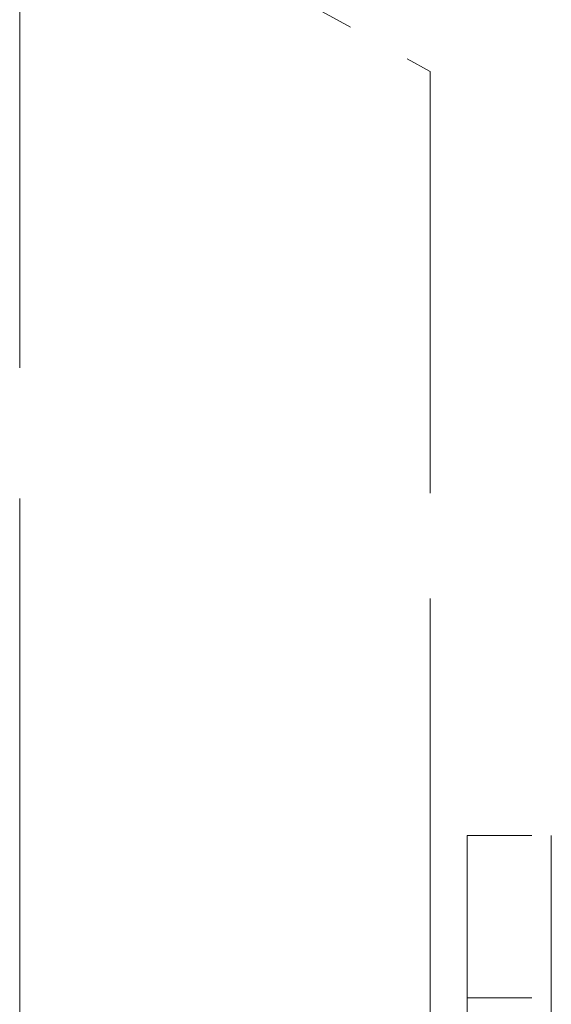
# Model space of a CAD drawing. Units: inches. Extents: x -203 to 107, y -132 to 105.
# Drawn here: x 81 to 82, y 6 to 7 of the extents above; entities that cross this region are included whole.
import ezdxf

# ---------------------------------------------------------------- set-up
doc = ezdxf.new("R2010")
doc.units = ezdxf.units.IN
doc.header["$LTSCALE"] = 4
doc.header["$MEASUREMENT"] = 0
doc.linetypes.add('DASHED', pattern=[0.2067, 0.1654, -0.0413])
doc.layers.add('Hidden (ANSI)', color=7, linetype='DASHED', lineweight=35)

msp = doc.modelspace()

# ---------------------------------------------------------------- linework, layer by layer
at = {"layer": 'Hidden (ANSI)', "color": 7, "lineweight": 0, "ltscale": 0.192778}
msp.add_line((81.0925, 7.613), (81.7255, 7.263), dxfattribs=at)
msp.add_line((81.0925, 7.613), (81.7255, 7.263), dxfattribs=at)
at = {"layer": 'Hidden (ANSI)', "color": 7, "lineweight": 0, "ltscale": 1.219158}
msp.add_line((81.0925, 7.613), (81.0925, 4.013), dxfattribs=at)
at = {"layer": 'Hidden (ANSI)', "color": 7, "lineweight": 0, "ltscale": 0.9821}
msp.add_line((81.7255, 7.263), (81.7255, 4.363), dxfattribs=at)
msp.add_line((81.7255, 7.263), (81.7255, 4.363), dxfattribs=at)
at = {"layer": 'Hidden (ANSI)', "color": 7, "lineweight": 0, "ltscale": 0.399886}
msp.add_line((81.7822, 6.0855), (81.7822, 6.0855), dxfattribs=at)
at = {"layer": 'Hidden (ANSI)', "color": 7, "lineweight": 0, "ltscale": 0.034565}
for p, q in [((81.7822, 6.0855), (81.9122, 6.0855)), ((81.7822, 5.8355), (81.9122, 5.8355))]:
    msp.add_line(p, q, dxfattribs=at)
at = {"layer": 'Hidden (ANSI)', "color": 7, "lineweight": 0, "ltscale": 1.185293}
for p, q in [((81.7822, 6.0855), (81.7822, 2.5855)), ((81.7822, 2.5855), (81.7822, 6.0855)), ((81.9122, 6.0855), (81.9122, 2.5855)), ((81.9122, 2.5855), (81.9122, 6.0855))]:
    msp.add_line(p, q, dxfattribs=at)
at = {"layer": 'Hidden (ANSI)', "color": 7, "lineweight": 0, "ltscale": 1.063916}
msp.add_ellipse((81.9122, 5.3355), major_axis=(0, 0.5), ratio=0.000001, start_param=6.282662, end_param=6.283185, dxfattribs=at)

doc.saveas('drawing.dxf')
